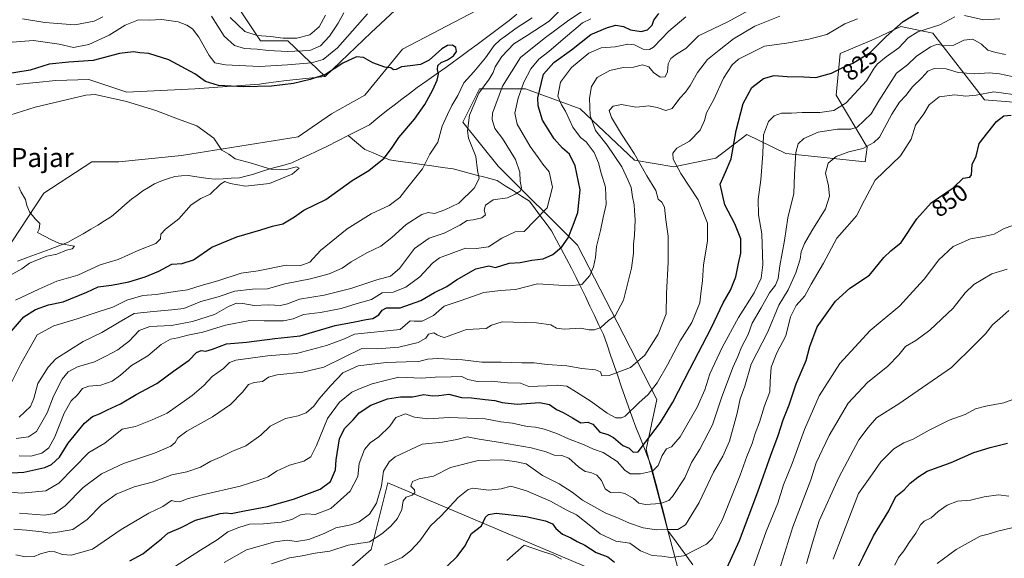
# Model space of a CAD drawing. Units: metres. Extents: x 648134 to 651591, y 4741592 to 4743980.
# Drawn here: x 648574 to 648988, y 4742420 to 4742647 of the extents above; entities that cross this region are included whole.
import ezdxf
from ezdxf.enums import TextEntityAlignment as Align

# ---------------------------------------------------------------- set-up
doc = ezdxf.new("R2010")
doc.units = ezdxf.units.M
doc.header["$MEASUREMENT"] = 0
for name, color, linetype, lineweight in [('Arbolado forestal CxS', 92, 'Continuous', 0), ('Corriente natural lineal', 142, 'Continuous', 13), ('Curva de nivel maestra', 36, 'Continuous', 30), ('Curva de nivel normal', 36, 'Continuous', 0), ('Matorral CxS', 135, 'Continuous', 0), ('Pastizal CxS', 92, 'Continuous', 0), ('Rótulo de curva de nivel directora', 19, 'Continuous', 0), ('Texto cartográfico', 19, 'Continuous', 0)]:
    doc.layers.add(name, color=color, linetype=linetype, lineweight=lineweight)
doc.styles.add('Arial', font='txt', dxfattribs={"height": 0.2})

msp = doc.modelspace()

# ---------------------------------------------------------------- linework, layer by layer
at = {"layer": 'Arbolado forestal CxS', "color": 92, "linetype": 'Continuous', "lineweight": 0}
for points in [[(648814.92, 4742693.02, 779.09), (648792.98, 4742703.55, 786.53), (648777.19, 4742691.26, 782.37), (648758.76, 4742686.88, 785.82), (648748.23, 4742677.22, 784.73), (648735.95, 4742654.4, 777.65), (648721.91, 4742641.23, 776.34), (648702.61, 4742622.8, 773.46)], [(648785.09, 4742660.54, 777.09), (648735.07, 4742634.21, 775.31), (648719.28, 4742614.9, 773.63), (648705.24, 4742607, 772.52), (648691.2, 4742597.34, 771.91), (648642.06, 4742589.44, 768.96), (648615.74, 4742586.81, 767.97), (648604.33, 4742586.81, 767.47), (648584.15, 4742573.64, 765.69), (648567.48, 4742548.19, 763.93), (648553.15, 4742542.66, 762.33), (648511.39, 4742536.48, 760.82), (648494.32, 4742533.49, 759.3), (648469.2, 4742511.32, 758.25), (648451.66, 4742519.22, 757.99), (648438.49, 4742518.34, 757.55), (648435.86, 4742508.69, 756.79), (648453.41, 4742473.57, 761.13), (648445.51, 4742440.22, 765.83), (648404.27, 4742441.1, 759.48), (648334.08, 4742401.6, 761.71), (648238.89, 4742367.95, 756.11), (648214.32, 4742360.31, 755.95), (648206.85, 4742354.4, 756.95)], [(648567.48, 4742548.19, 763.93), (648584.15, 4742573.64, 765.69), (648604.33, 4742586.81, 767.47), (648615.74, 4742586.81, 767.97), (648642.06, 4742589.44, 768.96), (648691.2, 4742597.34, 771.91), (648705.24, 4742607, 772.52), (648719.28, 4742614.9, 773.63), (648735.07, 4742634.21, 775.31), (648785.09, 4742660.54, 777.09)], [(648735.95, 4742654.4, 777.65), (648721.91, 4742641.23, 776.34), (648702.61, 4742622.8, 773.46), (648702.61, 4742622.8, 773.46), (648686.81, 4742637.72, 786.43), (648675.41, 4742637.72, 785.23), (648666.63, 4742650.89, 792.63)], [(648702.61, 4742622.8, 773.46), (648686.81, 4742637.72, 786.43), (648675.41, 4742637.72, 785.23), (648666.63, 4742650.89, 792.63)], [(649015.02, 4742610.08, 852.91), (648980.01, 4742612.97, 848.22), (648958.32, 4742640.99, 834.54), (648944.91, 4742643.81, 829.06), (648933.62, 4742638.43, 826.09), (648919.33, 4742632.45, 824.57), (648917.58, 4742614.89, 829.36), (648930.74, 4742592.95, 842.09), (648929.86, 4742586.81, 843.8), (648896.52, 4742590.32, 834.53), (648880.05, 4742598.27, 828.45), (648872.37, 4742592.48, 825.4), (648866.97, 4742588.4, 824.14), (648849.28, 4742584.76, 819.8), (648832.7, 4742587.5, 814.27), (648809.9, 4742609.13, 808.76), (648786.84, 4742617.53, 798.65), (648767.53, 4742617.53, 787.55), (648760.52, 4742603.48, 785.29), (648775.43, 4742585.05, 788.1), (648808.77, 4742551.69, 803.39), (648825.44, 4742519.22, 811.49), (648842.11, 4742486.74, 823.63), (648837.73, 4742465.67, 828.35), (648855.74, 4742397.85, 854.23), (648728.92, 4742451.63, 838.03), (648721.9, 4742423.54, 843.29), (648714.01, 4742416.52, 845.93)], [(648714.01, 4742416.52, 845.93), (648721.9, 4742423.54, 843.29), (648728.92, 4742451.63, 838.03), (648855.74, 4742397.85, 854.23), (648837.73, 4742465.67, 828.35), (648842.11, 4742486.74, 823.63), (648825.44, 4742519.22, 811.49), (648808.77, 4742551.69, 803.39), (648775.43, 4742585.05, 788.1), (648760.52, 4742603.48, 785.29), (648767.53, 4742617.53, 787.55), (648786.84, 4742617.53, 798.65), (648809.9, 4742609.13, 808.76), (648832.7, 4742587.5, 814.27), (648849.28, 4742584.76, 819.8), (648866.97, 4742588.4, 824.14), (648872.37, 4742592.48, 825.4), (648880.05, 4742598.27, 828.45), (648896.52, 4742590.32, 834.53), (648929.86, 4742586.81, 843.8), (648930.74, 4742592.95, 842.09), (648917.58, 4742614.89, 829.36), (648919.33, 4742632.45, 824.57), (648933.62, 4742638.43, 826.09), (648944.91, 4742643.81, 829.06), (648958.32, 4742640.99, 834.54), (648980.01, 4742612.97, 848.22), (649015.02, 4742610.08, 852.91)]]:
    msp.add_polyline3d(points, dxfattribs=at)
at = {"layer": 'Corriente natural lineal', "color": 142, "linetype": 'Continuous', "lineweight": 13}
for points in [[(648783.28, 4742648.96, 776.21), (648779.95, 4742646.4, 776.69), (648776.63, 4742643.85, 776.6), (648773.3, 4742641.3, 777.17), (648769.9, 4742638.78, 776.64), (648766.51, 4742636.27, 775.75), (648763.11, 4742633.75, 775.76), (648759.71, 4742631.23, 775.43), (648756.54, 4742628.91, 774.98), (648753.36, 4742626.58, 775.19), (648749.35, 4742623.76, 775.03), (648745.33, 4742620.95, 774.66), (648741.32, 4742618.13, 774.25), (648738.1, 4742615.66, 773.86), (648734.88, 4742613.2, 773.64), (648731.65, 4742610.73, 773.22), (648728.43, 4742608.26, 772.99), (648724.8, 4742605.33, 772.47), (648721.17, 4742602.39, 772.2), (648716.74, 4742600.15, 772.06), (648712.3, 4742597.91, 771.32)], [(648712.3, 4742597.91, 771.32), (648707.91, 4742595.69, 771.34), (648703.51, 4742593.47, 771.16), (648699.12, 4742591.25, 770.94), (648695.6, 4742589.63, 770.66), (648692.09, 4742588.01, 770.81), (648688.57, 4742586.39, 770.58), (648684.72, 4742585.32, 770.34), (648680.88, 4742584.25, 770.21), (648677.03, 4742583.18, 769.73), (648674.49, 4742582.34, 769.38), (648671.94, 4742581.49, 769.08), (648669.21, 4742580.79, 768.98), (648666.47, 4742580.08, 769.03), (648663.09, 4742579.89, 769.27), (648659.71, 4742579.7, 769.46), (648656.33, 4742579.51, 769.51), (648653.4, 4742579.83, 769.28), (648650.46, 4742580.15, 769.05), (648647.71, 4742580.64, 768.8), (648644.96, 4742581.12, 768.69), (648642.15, 4742580.91, 768.78), (648639.33, 4742580.7, 768.52), (648636.71, 4742579.79, 768.23), (648634.08, 4742578.88, 768.01), (648630.79, 4742577.5, 767.73), (648628.29, 4742576.02, 767.59), (648625.79, 4742574.54, 767.58), (648623.42, 4742572.82, 767.52), (648621.04, 4742571.1, 767.47), (648618.25, 4742568.67, 767.48), (648615.46, 4742566.23, 767.35), (648612.67, 4742563.8, 767.2), (648609.78, 4742562, 766.74), (648606.89, 4742560.2, 766.22), (648604, 4742558.4, 765.93), (648600.71, 4742556.55, 765.6), (648597.43, 4742554.71, 765.4), (648594.14, 4742552.86, 765.28), (648590.48, 4742551.43, 765.03), (648586.82, 4742549.99, 764.55), (648582.22, 4742548.31, 764.34), (648577.63, 4742546.62, 764.38), (648573.03, 4742544.94, 764.34)], [(648857.36, 4742417.07, 846.74), (648854.77, 4742420.61, 845.07), (648852.18, 4742424.16, 843.13), (648849.58, 4742427.7, 841.53), (648846.99, 4742431.24, 840.06), (648845.81, 4742435.78, 838.43), (648844.63, 4742440.32, 836.06), (648843.45, 4742444.87, 833.73), (648842.26, 4742449.41, 832.38), (648841.08, 4742453.95, 830.39), (648839.9, 4742458.49, 829.49), (648838.26, 4742462.63, 827.53), (648836.63, 4742466.77, 825.53), (648834.99, 4742470.92, 823.65), (648833.36, 4742475.06, 822.13), (648831.72, 4742479.2, 820.64), (648830.22, 4742483.56, 819.24), (648828.72, 4742487.92, 817.99), (648827.22, 4742492.28, 816.6), (648825.72, 4742496.64, 815.39), (648824.22, 4742501, 814.13), (648822.72, 4742505.36, 812.77), (648821.22, 4742509.72, 811.63), (648819.72, 4742514.08, 810.57), (648817.81, 4742518.08, 809.77), (648815.9, 4742522.07, 808.97), (648813.99, 4742526.07, 808.04), (648812.08, 4742530.07, 806.56), (648810.17, 4742534.06, 805.32), (648808.26, 4742538.06, 803.92), (648806.19, 4742541.98, 802.51), (648804.12, 4742545.91, 801.45), (648802.04, 4742549.83, 800.35), (648799.97, 4742553.76, 798.18), (648797.9, 4742557.68, 797.07), (648795.58, 4742560.81, 796), (648793.26, 4742563.95, 794.86), (648790.94, 4742567.08, 793.12), (648788.62, 4742570.21, 791.98), (648785.21, 4742572.39, 790.65), (648781.8, 4742574.57, 789.58), (648778.39, 4742576.75, 788.77), (648774.98, 4742578.93, 787.56), (648770.34, 4742580.16, 786.12), (648765.71, 4742581.39, 784.64), (648761.07, 4742582.61, 783.75), (648756.43, 4742583.84, 782.99), (648751.98, 4742584.48, 782.24), (648747.52, 4742585.11, 780.8), (648743.07, 4742585.75, 779.28), (648738.61, 4742586.39, 778.11), (648734.16, 4742587.02, 776.94), (648729.7, 4742587.66, 775.65), (648726.25, 4742589.11, 774.69), (648722.79, 4742590.57, 774.24), (648719.34, 4742592.02, 773.71), (648715.82, 4742594.96, 772.85), (648712.3, 4742597.91, 771.32)]]:
    msp.add_polyline3d(points, dxfattribs=at)
at = {"layer": 'Curva de nivel maestra', "color": 36, "linetype": 'Continuous', "lineweight": 30}
for points in [[(648620.39, 4742418.79, 825), (648625.82, 4742421.67, 825), (648629.44, 4742424.61, 825), (648633.64, 4742428.01, 825), (648636.3, 4742430.41, 825), (648641.95, 4742432.76, 825), (648648.08, 4742435.87, 825), (648653.23, 4742437.28, 825), (648658.34, 4742438.72, 825), (648660.88, 4742438.9, 825), (648663.04, 4742438.64, 825), (648668.65, 4742439.83, 825), (648678.32, 4742441.67, 825), (648689.19, 4742444.78, 825), (648700.41, 4742448.95, 825), (648704.8, 4742452.21, 825), (648706.93, 4742457.13, 825), (648707.24, 4742461.3, 825), (648708.61, 4742470.12, 825), (648710.69, 4742474.43, 825), (648714.33, 4742478.18, 825), (648716.94, 4742481.11, 825), (648721.84, 4742484.32, 825), (648728.8, 4742486.94, 825), (648734.35, 4742487.77, 825), (648739.36, 4742487.84, 825), (648744.13, 4742488.84, 825), (648747.7, 4742488.25, 825), (648750.39, 4742488.33, 825), (648754.64, 4742488.96, 825), (648759.9, 4742487.52, 825), (648764.19, 4742487.35, 825), (648769.9, 4742486.72, 825), (648774.03, 4742486.35, 825), (648777.02, 4742485.46, 825), (648783.34, 4742484.8, 825), (648792.76, 4742485.39, 825), (648796.93, 4742484.55, 825), (648799.91, 4742482.52, 825), (648802.73, 4742481.28, 825), (648806.71, 4742478.98, 825), (648810.18, 4742476.93, 825), (648813.09, 4742477.17, 825), (648815.2, 4742476.28, 825), (648818.19, 4742472.94, 825), (648821.54, 4742471.96, 825), (648823.96, 4742470.72, 825), (648827.9, 4742467.38, 825), (648830.51, 4742466.27, 825), (648832.18, 4742464.52, 825), (648834.3, 4742464.62, 825), (648837.35, 4742468.7, 825), (648843.71, 4742476.96, 825), (648848.94, 4742485.58, 825), (648856, 4742499.42, 825), (648865.08, 4742516.75, 825), (648870.13, 4742527.42, 825), (648873.13, 4742532.74, 825), (648875.4, 4742538.41, 825), (648876.52, 4742543.97, 825), (648877.55, 4742548.33, 825), (648877.51, 4742554.31, 825), (648874.95, 4742560.74, 825), (648870.73, 4742568.71, 825), (648868.82, 4742577.4, 825), (648871.08, 4742582.41, 825), (648873.46, 4742588.07, 825), (648875.61, 4742600.07, 825), (648878.44, 4742611.43, 825), (648882.15, 4742618.07, 825), (648886.99, 4742621.9, 825), (648891.53, 4742623.12, 825), (648897.08, 4742622.81, 825), (648904, 4742622.64, 825), (648909.07, 4742622.4, 825), (648915.66, 4742624.14, 825), (648920.23, 4742626.42, 825), (648924.6, 4742628.37, 825), (648931.9, 4742632.83, 825), (648938.63, 4742639.58, 825), (648945.84, 4742645.94, 825), (648952.27, 4742649.86, 825)], [(648570.66, 4742455.77, 800), (648575.74, 4742456.05, 800), (648584.55, 4742458.01, 800), (648587.47, 4742459.38, 800), (648590.82, 4742462.46, 800), (648594.49, 4742468.34, 800), (648601.36, 4742476.76, 800), (648604.66, 4742479.53, 800), (648607.64, 4742480.62, 800), (648610.96, 4742482.42, 800), (648616.44, 4742484.82, 800), (648623.07, 4742488.82, 800), (648631.72, 4742493.5, 800), (648638.72, 4742498.65, 800), (648645.38, 4742503.32, 800), (648648.38, 4742506.46, 800), (648650.38, 4742507.29, 800), (648652.38, 4742507.1, 800), (648655.13, 4742507.84, 800), (648661.03, 4742510.21, 800), (648669.46, 4742510.88, 800), (648681.36, 4742512.42, 800), (648692.04, 4742513.5, 800), (648706.8, 4742517.84, 800), (648715.04, 4742519.46, 800), (648719.85, 4742520.35, 800), (648722.58, 4742520.78, 800), (648725.2, 4742522.43, 800), (648726.58, 4742524.3, 800), (648728.37, 4742525.27, 800), (648730.42, 4742525.38, 800), (648734.15, 4742525.29, 800), (648742.8, 4742528.34, 800), (648748.62, 4742531.75, 800), (648753.74, 4742534.25, 800), (648757.86, 4742537.06, 800), (648766, 4742541.69, 800), (648771.52, 4742542.96, 800), (648774.29, 4742542.34, 800), (648780.03, 4742544.12, 800), (648784.59, 4742544.44, 800), (648789.62, 4742545.46, 800), (648794.26, 4742545.95, 800), (648798.36, 4742547.84, 800), (648802.12, 4742551.05, 800), (648804.83, 4742554.85, 800), (648806.91, 4742560.08, 800), (648808.92, 4742565.47, 800), (648809.92, 4742574.99, 800), (648807.82, 4742585.13, 800), (648805.38, 4742590.07, 800), (648802.42, 4742592.6, 800), (648798.92, 4742596.47, 800), (648794, 4742604.39, 800), (648792.2, 4742610.45, 800), (648792.09, 4742613.75, 800), (648794.45, 4742623.67, 800), (648798.82, 4742628.7, 800), (648806.3, 4742633.96, 800), (648814.35, 4742640.44, 800), (648821.41, 4742643.35, 800), (648824.94, 4742644.43, 800), (648828.08, 4742643.86, 800), (648831.02, 4742642.44, 800), (648835.63, 4742641.67, 800), (648838.17, 4742642.35, 800), (648840.14, 4742644.34, 800), (648840.86, 4742646.47, 800), (648843.05, 4742649.29, 800)], [(648570.47, 4742515.41, 775), (648575.75, 4742521.46, 775), (648580.69, 4742524.67, 775), (648586.15, 4742526.54, 775), (648592.34, 4742527.85, 775), (648602.23, 4742531.86, 775), (648607.1, 4742534.22, 775), (648612.71, 4742534.85, 775), (648620, 4742536.27, 775), (648626.83, 4742538.38, 775), (648632.51, 4742540.81, 775), (648638.06, 4742543.64, 775), (648642.41, 4742543.92, 775), (648647.15, 4742545.54, 775), (648654.9, 4742550.89, 775), (648665.42, 4742555.2, 775), (648675.5, 4742558.17, 775), (648680.45, 4742559.77, 775), (648684.71, 4742560.66, 775), (648689.69, 4742563.59, 775), (648693.62, 4742566.51, 775), (648702.81, 4742570.89, 775), (648713.9, 4742578.95, 775), (648720.9, 4742583.16, 775), (648727.41, 4742588.4, 775), (648730.5, 4742592.41, 775), (648733.62, 4742596.99, 775), (648740.2, 4742604.83, 775), (648744.51, 4742610.89, 775), (648747.86, 4742617.15, 775), (648749.68, 4742621.15, 775), (648750.24, 4742623.71, 775), (648749.88, 4742625.75, 775), (648749.94, 4742627.4, 775), (648751.41, 4742628.64, 775), (648754.01, 4742629.82, 775), (648756.56, 4742631.45, 775), (648757.84, 4742633.34, 775), (648757.56, 4742634.94, 775), (648756.19, 4742635.95, 775), (648754.1, 4742635.86, 775), (648751.63, 4742634.4, 775), (648746.3, 4742629.63, 775), (648742.7, 4742627.86, 775), (648738.41, 4742627.27, 775), (648734.69, 4742626.86, 775), (648732.53, 4742625.67, 775), (648731.35, 4742625.58, 775), (648730.18, 4742626.36, 775), (648727.63, 4742626.7, 775), (648722.68, 4742628.49, 775), (648718.7, 4742630.7, 775), (648715.7, 4742631.05, 775), (648710.04, 4742628.4, 775), (648702.7, 4742623.54, 775), (648696.24, 4742621.54, 775), (648689.22, 4742619.8, 775), (648680.04, 4742618.7, 775), (648668.41, 4742618.38, 775), (648657.7, 4742618.93, 775), (648652.25, 4742620.66, 775), (648647.79, 4742623.81, 775), (648636.83, 4742629.84, 775), (648628.4, 4742632.41, 775), (648624.59, 4742632.74, 775), (648621.89, 4742633.12, 775), (648616, 4742632.48, 775), (648605, 4742629.43, 775), (648594.76, 4742628.75, 775), (648586.4, 4742627.88, 775), (648578.4, 4742625.38, 775), (648567.23, 4742623.65, 775)], [(648870.11, 4742412.26, 850), (648876.89, 4742427.31, 850), (648884.74, 4742447.82, 850), (648890.11, 4742463.2, 850), (648893.19, 4742471.47, 850), (648895.33, 4742478.18, 850), (648897.8, 4742484.5, 850), (648900.85, 4742493.37, 850), (648905.04, 4742503.18, 850), (648906.52, 4742509.09, 850), (648909.64, 4742517.3, 850), (648917.33, 4742528.08, 850), (648923.33, 4742533.54, 850), (648931.66, 4742539.09, 850), (648937.66, 4742546.52, 850), (648940.66, 4742549.38, 850), (648945, 4742552.81, 850), (648951.66, 4742562.8, 850), (648957.69, 4742569.6, 850), (648966.92, 4742575.88, 850), (648971.11, 4742579.88, 850), (648973.95, 4742580.3, 850), (648974.57, 4742581.34, 850), (648974.84, 4742585.72, 850), (648976.61, 4742589.2, 850), (648977.78, 4742594.6, 850), (648985.09, 4742603.73, 850), (648988.21, 4742606.12, 850), (648991.34, 4742606.41, 850)], [(648924.65, 4742411.77, 875), (648929.06, 4742420.47, 875), (648933.39, 4742429.32, 875), (648939.75, 4742439.86, 875), (648942.77, 4742445.86, 875), (648946.24, 4742448.6, 875), (648948.73, 4742451.4, 875), (648952, 4742453.96, 875), (648956, 4742456.47, 875), (648965.99, 4742460.21, 875), (648975.61, 4742464.44, 875), (648982.48, 4742466.5, 875), (648989.69, 4742468.3, 875)], [(648753.89, 4742416.49, 850), (648758.13, 4742420.63, 850), (648761.32, 4742424.92, 850), (648764.17, 4742430.29, 850), (648768.36, 4742433.52, 850), (648770.11, 4742437.08, 850), (648771.28, 4742438.24, 850), (648774.51, 4742438.77, 850), (648787.03, 4742437.41, 850), (648795.37, 4742435.66, 850), (648798.24, 4742434.32, 850), (648799.72, 4742432.33, 850), (648802.52, 4742429.98, 850), (648806.02, 4742428.42, 850), (648808.57, 4742426.88, 850), (648811.91, 4742425.28, 850), (648816.57, 4742422.32, 850), (648821.59, 4742420.48, 850), (648824.32, 4742418.14, 850)]]:
    msp.add_polyline3d(points, dxfattribs=at)
at = {"layer": 'Curva de nivel normal', "color": 36, "linetype": 'Continuous', "lineweight": 0}
for points in [[(648573.98, 4742438.86, 810), (648584.4, 4742438.03, 810), (648588.72, 4742438.64, 810), (648593.15, 4742441.89, 810), (648600.77, 4742449.66, 810), (648608.48, 4742455.39, 810), (648617.72, 4742459.69, 810), (648630.72, 4742464.12, 810), (648637.58, 4742467.1, 810), (648639.46, 4742468.63, 810), (648640.57, 4742470.56, 810), (648644.38, 4742473.37, 810), (648655.12, 4742479.41, 810), (648662.68, 4742484.64, 810), (648667.79, 4742489.82, 810), (648670.38, 4742492.99, 810), (648672.71, 4742493.87, 810), (648676.14, 4742494.26, 810), (648678.74, 4742496.06, 810), (648682.44, 4742497.05, 810), (648693.15, 4742498.28, 810), (648702.01, 4742500.3, 810), (648710.64, 4742504.47, 810), (648718, 4742508.25, 810), (648724.4, 4742508.04, 810), (648733.58, 4742508.7, 810), (648741.74, 4742510.74, 810), (648744.98, 4742512.5, 810), (648746.06, 4742514.19, 810), (648748.35, 4742514.85, 810), (648749.71, 4742513.88, 810), (648751.23, 4742513.28, 810), (648752.86, 4742512.79, 810), (648762.02, 4742516.16, 810), (648770.36, 4742516.55, 810), (648772.56, 4742518.08, 810), (648777.06, 4742519.46, 810), (648791.5, 4742519.06, 810), (648797.62, 4742518.21, 810), (648799.99, 4742516.7, 810), (648803.18, 4742516.33, 810), (648810, 4742516.74, 810), (648813.68, 4742516.08, 810), (648815.89, 4742515.99, 810), (648818.55, 4742517.1, 810), (648821.84, 4742519.91, 810), (648824.59, 4742521.95, 810), (648828.09, 4742528.55, 810), (648831.47, 4742542.08, 810), (648832.36, 4742548.41, 810), (648832.29, 4742552.16, 810), (648832.79, 4742555.89, 810), (648833.04, 4742562.4, 810), (648832.75, 4742566.22, 810), (648832.68, 4742568.64, 810), (648831.91, 4742572, 810), (648831.36, 4742575.98, 810), (648830.07, 4742578.98, 810), (648827.38, 4742584.73, 810), (648821.2, 4742593.81, 810), (648816.34, 4742600.05, 810), (648814.15, 4742606.3, 810), (648813.87, 4742613.68, 810), (648814.71, 4742618.55, 810), (648817.05, 4742622.39, 810), (648822.35, 4742625.33, 810), (648828.02, 4742626.53, 810), (648832.35, 4742626.64, 810), (648836.12, 4742627.65, 810), (648838.8, 4742626.8, 810), (648840.78, 4742624.5, 810), (648843.62, 4742622.43, 810), (648845.67, 4742622.65, 810), (648846.71, 4742624.73, 810), (648846.97, 4742628.07, 810), (648848.09, 4742630.37, 810), (648850.48, 4742632.15, 810), (648854.31, 4742634.58, 810), (648859.67, 4742639.92, 810), (648872.01, 4742645.78, 810), (648889.67, 4742655.56, 810)], [(648572.55, 4742470.33, 790), (648577.7, 4742470.95, 790), (648581.07, 4742473.25, 790), (648585.62, 4742481.02, 790), (648588.28, 4742488.15, 790), (648591.91, 4742495.23, 790), (648594.41, 4742498.4, 790), (648598.28, 4742500.42, 790), (648605.54, 4742502.56, 790), (648610.56, 4742505.13, 790), (648615.39, 4742507.68, 790), (648620.24, 4742511.43, 790), (648624.31, 4742515.79, 790), (648628.83, 4742517.4, 790), (648637.91, 4742517.9, 790), (648646.78, 4742519.54, 790), (648655.97, 4742522.54, 790), (648661.95, 4742525.83, 790), (648665.25, 4742527.26, 790), (648667.91, 4742527.18, 790), (648672.64, 4742526.24, 790), (648678.73, 4742526.59, 790), (648683.8, 4742526.27, 790), (648686.71, 4742526.98, 790), (648691.71, 4742529.03, 790), (648702.17, 4742530.61, 790), (648713.44, 4742533.46, 790), (648724.36, 4742537.08, 790), (648730.06, 4742538.69, 790), (648733.93, 4742541.95, 790), (648740.18, 4742550.28, 790), (648746.36, 4742554.64, 790), (648752.65, 4742556.74, 790), (648759.19, 4742560.07, 790), (648762.32, 4742562.13, 790), (648764.82, 4742562.44, 790), (648768.54, 4742563.21, 790), (648770.04, 4742564.53, 790), (648769.44, 4742566.41, 790), (648770, 4742568.54, 790), (648773.24, 4742570.74, 790), (648779.36, 4742571.67, 790), (648782.48, 4742573.18, 790), (648784.68, 4742574.4, 790), (648785.19, 4742575.79, 790), (648784.68, 4742578.69, 790), (648784.44, 4742582.44, 790), (648782.68, 4742587.73, 790), (648777.21, 4742596.65, 790), (648774.03, 4742600.84, 790), (648772.84, 4742604.6, 790), (648772.95, 4742607.34, 790), (648777.28, 4742618.68, 790), (648784.78, 4742630.82, 790), (648794.69, 4742638.72, 790), (648805.1, 4742646.5, 790), (648811.29, 4742650.55, 790)], [(648573.85, 4742479.25, 785), (648578.5, 4742483.75, 785), (648580, 4742487.09, 785), (648581.61, 4742493.45, 785), (648586.01, 4742500.35, 785), (648589.28, 4742503.8, 785), (648600.7, 4742511.1, 785), (648608.63, 4742514.86, 785), (648615.93, 4742519.32, 785), (648622.22, 4742522.93, 785), (648630.34, 4742523.71, 785), (648638.03, 4742524.54, 785), (648643.11, 4742525.07, 785), (648650.2, 4742527.94, 785), (648657.56, 4742529.99, 785), (648664.6, 4742532.32, 785), (648672.05, 4742533.19, 785), (648678.38, 4742533.34, 785), (648685.54, 4742535.36, 785), (648696.37, 4742537.46, 785), (648704.2, 4742539.66, 785), (648709.75, 4742542.03, 785), (648713.56, 4742544.74, 785), (648720.08, 4742548.46, 785), (648726.04, 4742551.28, 785), (648730.7, 4742554.89, 785), (648736.7, 4742560.41, 785), (648743.28, 4742564.63, 785), (648745.99, 4742565.53, 785), (648748.64, 4742565.11, 785), (648752.9, 4742566.61, 785), (648758.82, 4742569.47, 785), (648765.32, 4742575.74, 785), (648767.44, 4742579.84, 785), (648766.7, 4742583.1, 785), (648765.98, 4742589.08, 785), (648762.95, 4742596.82, 785), (648762.53, 4742599.86, 785), (648763.26, 4742606.4, 785), (648767.19, 4742615.72, 785), (648771.6, 4742621.67, 785), (648773.34, 4742624.38, 785), (648774.14, 4742626.79, 785), (648776.92, 4742631.12, 785), (648782.03, 4742636.55, 785), (648787.64, 4742640.07, 785), (648796.8, 4742646.11, 785), (648802.24, 4742651.41, 785)], [(648720.37, 4742649.09, 780), (648707.81, 4742634.87, 780), (648701.78, 4742629.97, 780), (648696.78, 4742628.5, 780), (648686.68, 4742627.69, 780), (648674.96, 4742626.92, 780), (648660.64, 4742627.71, 780), (648656.14, 4742628.58, 780), (648653.73, 4742631.56, 780), (648649.35, 4742639.3, 780), (648646.77, 4742642.79, 780), (648644.36, 4742644.42, 780), (648640.75, 4742645.77, 780), (648633.78, 4742646.74, 780), (648628.52, 4742646.5, 780), (648624.06, 4742646.64, 780), (648618.39, 4742644.38, 780), (648611.72, 4742640.12, 780), (648603.06, 4742636.28, 780), (648596.73, 4742634.97, 780), (648590.69, 4742636.38, 780), (648579.84, 4742637.95, 780), (648559.85, 4742636.36, 780)], [(648567.33, 4742447.95, 805), (648574.74, 4742447.3, 805), (648584.98, 4742448.27, 805), (648590.5, 4742451.48, 805), (648603.06, 4742464.41, 805), (648609.84, 4742468.3, 805), (648617.17, 4742474.14, 805), (648622.72, 4742475.32, 805), (648629.72, 4742478.18, 805), (648636.06, 4742480.93, 805), (648646.57, 4742488.39, 805), (648651.5, 4742492.63, 805), (648655.07, 4742496.35, 805), (648659.76, 4742499.82, 805), (648662.38, 4742502.25, 805), (648665.05, 4742503.31, 805), (648678.36, 4742505.14, 805), (648690.54, 4742506.12, 805), (648703.2, 4742509.39, 805), (648710.7, 4742512.32, 805), (648714.87, 4742514.17, 805), (648734.18, 4742516.23, 805), (648738.31, 4742519.8, 805), (648740.01, 4742519.73, 805), (648743.44, 4742519.69, 805), (648748.16, 4742522.03, 805), (648752.69, 4742525.95, 805), (648759.37, 4742528.31, 805), (648769.39, 4742531.71, 805), (648776.37, 4742532.62, 805), (648782.69, 4742532.99, 805), (648791.96, 4742535.47, 805), (648805.44, 4742534.52, 805), (648810.62, 4742535.1, 805), (648813.9, 4742538.94, 805), (648815.56, 4742542.56, 805), (648816.29, 4742546.49, 805), (648816.71, 4742551.1, 805), (648818.48, 4742557.9, 805), (648819.55, 4742563.39, 805), (648820.86, 4742568.9, 805), (648820.63, 4742576.08, 805), (648818.71, 4742582.07, 805), (648817.65, 4742586.4, 805), (648815.75, 4742590.68, 805), (648812.45, 4742595.2, 805), (648810, 4742597.05, 805), (648806.75, 4742601.47, 805), (648803.71, 4742608.13, 805), (648802.01, 4742610.85, 805), (648800.55, 4742614.53, 805), (648801.56, 4742620.35, 805), (648806.31, 4742626.58, 805), (648813.57, 4742632.59, 805), (648818.76, 4742634.86, 805), (648824.7, 4742635.22, 805), (648829.96, 4742636.34, 805), (648832.76, 4742636.07, 805), (648836.36, 4742634.3, 805), (648839.15, 4742634.14, 805), (648840.81, 4742635.07, 805), (648847.2, 4742641.88, 805), (648854.36, 4742647.83, 805)], [(648570.06, 4742492.81, 780), (648574.43, 4742501.68, 780), (648578.34, 4742508.4, 780), (648581.37, 4742513.92, 780), (648588.33, 4742517.68, 780), (648598.25, 4742520.62, 780), (648607.48, 4742523.72, 780), (648613.21, 4742525.54, 780), (648619.1, 4742528.54, 780), (648625.82, 4742530.52, 780), (648631.52, 4742530.98, 780), (648639.42, 4742532.2, 780), (648644.71, 4742532.92, 780), (648650.38, 4742534.77, 780), (648657.43, 4742536.65, 780), (648667.25, 4742539.85, 780), (648674.38, 4742540.94, 780), (648686.19, 4742543.24, 780), (648692.33, 4742543.18, 780), (648696.12, 4742544.49, 780), (648700.68, 4742549.5, 780), (648711.78, 4742558.58, 780), (648721.98, 4742564.87, 780), (648729.49, 4742568.44, 780), (648733.98, 4742571.72, 780), (648737.41, 4742576.21, 780), (648743.48, 4742583.88, 780), (648746.62, 4742590.07, 780), (648749.99, 4742595.07, 780), (648751.89, 4742601.81, 780), (648754.12, 4742606.72, 780), (648755.96, 4742610.48, 780), (648758.48, 4742614.73, 780), (648761, 4742620.07, 780), (648765.15, 4742624.78, 780), (648770.07, 4742630.6, 780), (648773.77, 4742635.78, 780), (648776.17, 4742638.24, 780), (648778.66, 4742639.89, 780), (648783.03, 4742643.14, 780), (648789.69, 4742647.41, 780)], [(648571.58, 4742432.06, 815), (648576.94, 4742431.72, 815), (648583.4, 4742430.94, 815), (648586.73, 4742430.37, 815), (648590.72, 4742430.95, 815), (648596.39, 4742432.01, 815), (648602.39, 4742436.19, 815), (648608.39, 4742442.29, 815), (648614.67, 4742446.81, 815), (648622.19, 4742449.86, 815), (648630.34, 4742452.06, 815), (648638.06, 4742454.98, 815), (648644.38, 4742456.23, 815), (648650.05, 4742458.21, 815), (648654.45, 4742460.72, 815), (648658.76, 4742462.61, 815), (648663.25, 4742464.81, 815), (648669.15, 4742467.12, 815), (648675.46, 4742471.62, 815), (648679.38, 4742475.47, 815), (648685.93, 4742478.65, 815), (648691.26, 4742479.82, 815), (648694.59, 4742481.15, 815), (648697.85, 4742483.9, 815), (648700.06, 4742487.03, 815), (648704.82, 4742492.42, 815), (648709.98, 4742497.92, 815), (648716.46, 4742500.87, 815), (648728.2, 4742502.25, 815), (648736.64, 4742502.53, 815), (648742.02, 4742502.74, 815), (648745.64, 4742503.69, 815), (648749.89, 4742503.95, 815), (648760.37, 4742503.38, 815), (648768.54, 4742502.43, 815), (648776.69, 4742502.36, 815), (648785.36, 4742502.15, 815), (648790.49, 4742502.21, 815), (648795.97, 4742501.38, 815), (648804.22, 4742500.83, 815), (648810.59, 4742499.83, 815), (648816.3, 4742499.24, 815), (648818.41, 4742498.42, 815), (648818.98, 4742496.72, 815), (648822.08, 4742496.75, 815), (648831.1, 4742500.24, 815), (648837.14, 4742505.39, 815), (648842.7, 4742514.19, 815), (648846.13, 4742522.74, 815), (648846.23, 4742531.29, 815), (648846.96, 4742544.53, 815), (648847, 4742555.55, 815), (648846, 4742562.41, 815), (648845.38, 4742567.67, 815), (648844.24, 4742569.79, 815), (648842.78, 4742571.1, 815), (648841.69, 4742574.75, 815), (648837.9, 4742580.96, 815), (648832.68, 4742590.27, 815), (648827.28, 4742598.5, 815), (648823.05, 4742605.53, 815), (648822.17, 4742608.43, 815), (648823.78, 4742610.24, 815), (648827.23, 4742610.92, 815), (648833.35, 4742609.84, 815), (648836.36, 4742610.17, 815), (648838.72, 4742610.34, 815), (648842.36, 4742609.71, 815), (648846.02, 4742608.46, 815), (648848.64, 4742609.29, 815), (648851.86, 4742613.67, 815), (648854.24, 4742616.2, 815), (648856.23, 4742619.02, 815), (648859.3, 4742624.4, 815), (648863.44, 4742629.91, 815), (648868.39, 4742633.78, 815), (648874.45, 4742638.57, 815), (648883.43, 4742643.97, 815), (648893.89, 4742648.14, 815)], [(648572.4, 4742421.28, 820), (648576.4, 4742420.48, 820), (648580.07, 4742420.54, 820), (648582.81, 4742421.66, 820), (648586.36, 4742422.69, 820), (648588.8, 4742422.6, 820), (648592.06, 4742421.36, 820), (648595.69, 4742421.16, 820), (648604.63, 4742423.71, 820), (648616.79, 4742431.98, 820), (648628.42, 4742438.86, 820), (648634.3, 4742441.57, 820), (648637.92, 4742444.19, 820), (648639.62, 4742443.78, 820), (648641.39, 4742443.53, 820), (648644.44, 4742444.87, 820), (648650.92, 4742446.61, 820), (648666.78, 4742450.22, 820), (648675.5, 4742453.04, 820), (648678.59, 4742454.17, 820), (648682.04, 4742456.47, 820), (648687.53, 4742459.08, 820), (648693.58, 4742460.75, 820), (648696.59, 4742462.6, 820), (648698.96, 4742467.28, 820), (648703.5, 4742478.76, 820), (648708.57, 4742485.61, 820), (648713.78, 4742489.86, 820), (648717.36, 4742491.33, 820), (648722.39, 4742493.34, 820), (648727.78, 4742494.68, 820), (648733.64, 4742496.09, 820), (648743, 4742495.69, 820), (648748.88, 4742496.04, 820), (648755.66, 4742496.23, 820), (648760.03, 4742496.36, 820), (648762.69, 4742495.15, 820), (648766.69, 4742494.31, 820), (648772.48, 4742494.47, 820), (648779.3, 4742493.79, 820), (648784.77, 4742493.65, 820), (648788.36, 4742492.23, 820), (648795.81, 4742492.4, 820), (648800.29, 4742492.68, 820), (648804.26, 4742492.26, 820), (648808.32, 4742489.77, 820), (648814.54, 4742485.9, 820), (648821.21, 4742480.94, 820), (648824.93, 4742478.98, 820), (648827.33, 4742478.92, 820), (648828.89, 4742479.75, 820), (648834.56, 4742485.36, 820), (648838.48, 4742488.76, 820), (648842.35, 4742493.78, 820), (648846.63, 4742501.25, 820), (648851.92, 4742511.42, 820), (648856.88, 4742519.09, 820), (648860.29, 4742527.42, 820), (648860.89, 4742532.41, 820), (648861.38, 4742536.74, 820), (648861.77, 4742543.41, 820), (648863.53, 4742553.38, 820), (648863.54, 4742560.98, 820), (648859.58, 4742570.85, 820), (648852.3, 4742581.95, 820), (648849.08, 4742587.87, 820), (648848.89, 4742590.4, 820), (648850.57, 4742592.52, 820), (648855.95, 4742595.55, 820), (648860.35, 4742600.19, 820), (648862.27, 4742604.16, 820), (648863.02, 4742607.43, 820), (648866.17, 4742613.04, 820), (648870.26, 4742622.04, 820), (648873.89, 4742627.63, 820), (648876.53, 4742630.1, 820), (648887.48, 4742635.51, 820), (648896.74, 4742636.81, 820), (648906.13, 4742638.52, 820), (648913.74, 4742640.47, 820), (648921.22, 4742644.94, 820), (648926.57, 4742647, 820)], [(648573.8, 4742463.02, 795), (648578.64, 4742462.82, 795), (648583.36, 4742464.04, 795), (648586.3, 4742466.4, 795), (648588.84, 4742471.01, 795), (648592.72, 4742480.9, 795), (648595.73, 4742486.09, 795), (648598.34, 4742488.63, 795), (648600.4, 4742491.27, 795), (648603.06, 4742492.31, 795), (648608.18, 4742492.78, 795), (648612.88, 4742494.46, 795), (648616.51, 4742497, 795), (648621.06, 4742500.96, 795), (648627.97, 4742505.13, 795), (648633.6, 4742509.82, 795), (648637.52, 4742512.09, 795), (648640.62, 4742512.7, 795), (648644.72, 4742513.81, 795), (648651.03, 4742515.1, 795), (648660.65, 4742518.07, 795), (648670.9, 4742520.02, 795), (648676.87, 4742519.82, 795), (648685, 4742519.87, 795), (648689.11, 4742520.71, 795), (648693.53, 4742522.5, 795), (648700.67, 4742523.4, 795), (648709.38, 4742524.97, 795), (648716.04, 4742527.14, 795), (648722.04, 4742528.81, 795), (648726.51, 4742531.65, 795), (648731.26, 4742531.88, 795), (648736.51, 4742533.98, 795), (648742.37, 4742538.42, 795), (648747.7, 4742544.09, 795), (648750.69, 4742546.36, 795), (648761.64, 4742550.42, 795), (648766.32, 4742550.32, 795), (648771.39, 4742551.03, 795), (648776.96, 4742554.7, 795), (648782.49, 4742557.37, 795), (648786.36, 4742557.47, 795), (648790.81, 4742562.08, 795), (648796.04, 4742567.49, 795), (648798.22, 4742576.2, 795), (648796.88, 4742582.59, 795), (648794.18, 4742585.89, 795), (648792.26, 4742588.64, 795), (648788.89, 4742593.3, 795), (648783.38, 4742602.62, 795), (648782.35, 4742607.3, 795), (648783.86, 4742613.67, 795), (648786.18, 4742620.3, 795), (648789.15, 4742626.04, 795), (648792.49, 4742630.05, 795), (648796.69, 4742633.26, 795), (648802.68, 4742638.5, 795), (648810.93, 4742645.31, 795), (648814.36, 4742647.06, 795)], [(648609.06, 4742647.93, 785), (648605.39, 4742646.03, 785), (648597.24, 4742644.58, 785), (648584.6, 4742645.51, 785), (648575.2, 4742647.11, 785)], [(648635.72, 4742413.94, 830), (648650.18, 4742423.3, 830), (648657.09, 4742427.58, 830), (648661.59, 4742431, 830), (648666.23, 4742432.72, 830), (648670.67, 4742434.15, 830), (648676.63, 4742434.36, 830), (648684.04, 4742434.98, 830), (648688.5, 4742436.12, 830), (648692.19, 4742438.14, 830), (648694.84, 4742438.56, 830), (648698.36, 4742438.28, 830), (648704.94, 4742440.83, 830), (648713.13, 4742448.1, 830), (648716.4, 4742454.3, 830), (648716.95, 4742459.76, 830), (648719.13, 4742465.6, 830), (648721.5, 4742468.43, 830), (648725.12, 4742470.97, 830), (648729.77, 4742475.42, 830), (648732.35, 4742479.06, 830), (648736.37, 4742480.7, 830), (648740.22, 4742479.27, 830), (648745.86, 4742478.58, 830), (648754.72, 4742479.12, 830), (648769.88, 4742478.53, 830), (648776.52, 4742477.28, 830), (648781.49, 4742476.74, 830), (648787.6, 4742475.33, 830), (648791.16, 4742474.98, 830), (648794.8, 4742474.21, 830), (648800.02, 4742472.42, 830), (648805.02, 4742470.08, 830), (648811.54, 4742467.59, 830), (648815.57, 4742465.82, 830), (648819.65, 4742464.42, 830), (648825.54, 4742460.63, 830), (648828.66, 4742456.92, 830), (648830.9, 4742455.43, 830), (648835.34, 4742455.44, 830), (648840.34, 4742456.56, 830), (648842.69, 4742458.95, 830), (648844.38, 4742463.18, 830), (648846.24, 4742465.94, 830), (648848.38, 4742466.7, 830), (648851.94, 4742470.91, 830), (648859.12, 4742483.44, 830), (648862.41, 4742490.76, 830), (648864.5, 4742497.46, 830), (648869.7, 4742508.61, 830), (648876.5, 4742521.18, 830), (648883.18, 4742531.6, 830), (648886.1, 4742537.83, 830), (648886.76, 4742543.43, 830), (648886.37, 4742556.5, 830), (648884.94, 4742564.44, 830), (648884.81, 4742570.88, 830), (648885.99, 4742579.21, 830), (648886.74, 4742590.15, 830), (648887.07, 4742598.17, 830), (648889.23, 4742603.73, 830), (648891.49, 4742606.24, 830), (648894.63, 4742607.24, 830), (648898.85, 4742607.33, 830), (648903.29, 4742607.66, 830), (648910.76, 4742607.62, 830), (648916.65, 4742608.46, 830), (648921.78, 4742611.67, 830), (648930.46, 4742620.97, 830), (648933.37, 4742625.91, 830), (648934.84, 4742627.91, 830), (648938.66, 4742631.08, 830), (648944, 4742634.78, 830), (648948, 4742639.09, 830), (648952, 4742641.51, 830), (648961.32, 4742644.57, 830), (648967.65, 4742647.89, 830)], [(648710.39, 4742649.59, 785), (648708.04, 4742645.22, 785), (648704.37, 4742639.81, 785), (648700.56, 4742635.68, 785), (648696.12, 4742633.74, 785), (648686.77, 4742633.26, 785), (648678.55, 4742633.7, 785), (648673.91, 4742634.33, 785), (648668.65, 4742634.54, 785), (648664.36, 4742635.75, 785), (648660.01, 4742639.69, 785), (648654.7, 4742648.19, 785)], [(648702.75, 4742648.61, 790), (648700.04, 4742643.69, 790), (648696.08, 4742640.3, 790), (648690.6, 4742638.87, 790), (648684.84, 4742638.85, 790), (648679.55, 4742639.56, 790), (648673.96, 4742639.97, 790), (648668.75, 4742641.76, 790), (648662.55, 4742647.56, 790)], [(648971.65, 4742648.4, 830), (648979.7, 4742646.63, 830), (648986.49, 4742647.02, 830)], [(648660.06, 4742418, 835), (648669.54, 4742423.37, 835), (648681.35, 4742426.78, 835), (648686.54, 4742427.42, 835), (648690.52, 4742426.88, 835), (648695.7, 4742427.71, 835), (648702.14, 4742430.32, 835), (648707.11, 4742432.67, 835), (648713.37, 4742433.87, 835), (648716.94, 4742435.22, 835), (648721.27, 4742438.45, 835), (648724.2, 4742443.03, 835), (648726.23, 4742450.29, 835), (648727.15, 4742456.57, 835), (648729.54, 4742460.51, 835), (648731.98, 4742462.55, 835), (648743.35, 4742467.82, 835), (648752.03, 4742468.76, 835), (648758.03, 4742469.8, 835), (648762.36, 4742470.92, 835), (648767.45, 4742469.95, 835), (648776.36, 4742468.59, 835), (648789.32, 4742466.39, 835), (648795.59, 4742464.66, 835), (648799.02, 4742463.24, 835), (648802.15, 4742463.13, 835), (648805.1, 4742461.99, 835), (648809.2, 4742458.28, 835), (648812.06, 4742456.42, 835), (648814.41, 4742455.92, 835), (648816.86, 4742454.88, 835), (648818.87, 4742452.62, 835), (648820.44, 4742449.01, 835), (648822.68, 4742447.58, 835), (648826.02, 4742447.74, 835), (648828.76, 4742447.09, 835), (648832.38, 4742444.96, 835), (648834.63, 4742443.04, 835), (648837.38, 4742442.46, 835), (648843.77, 4742442.85, 835), (648847.16, 4742444.23, 835), (648848.76, 4742445.79, 835), (648853.92, 4742453.76, 835), (648856.71, 4742460.1, 835), (648860.24, 4742465.76, 835), (648865.63, 4742476.07, 835), (648869.38, 4742487.42, 835), (648874.09, 4742500.12, 835), (648876.26, 4742504.88, 835), (648877.82, 4742508.78, 835), (648880.58, 4742514.09, 835), (648882.31, 4742518.88, 835), (648886.12, 4742525.25, 835), (648889.63, 4742531.63, 835), (648892.07, 4742534.93, 835), (648893.17, 4742537.66, 835), (648893.89, 4742542.96, 835), (648895.9, 4742553.64, 835), (648897.23, 4742563.26, 835), (648899.78, 4742573.46, 835), (648900.07, 4742581.41, 835), (648900.67, 4742590.74, 835), (648901.64, 4742594.4, 835), (648903.97, 4742596.59, 835), (648910, 4742599.26, 835), (648918.24, 4742600.62, 835), (648923.76, 4742600.52, 835), (648926.52, 4742601.44, 835), (648929.46, 4742604.16, 835), (648932.41, 4742607.07, 835), (648935.56, 4742612.57, 835), (648942.98, 4742624.12, 835), (648947.66, 4742627.64, 835), (648951.33, 4742631.11, 835), (648957.32, 4742635.3, 835), (648960.32, 4742636.36, 835), (648962.82, 4742635.73, 835), (648967.17, 4742635.92, 835), (648971.38, 4742638, 835), (648975.12, 4742638.51, 835), (648978.87, 4742636.33, 835), (648981.53, 4742633.79, 835), (648984.89, 4742632.8, 835), (648988.91, 4742631.97, 835)], [(648679.98, 4742417.46, 840), (648687.56, 4742419.96, 840), (648692.84, 4742420.86, 840), (648698.37, 4742421.93, 840), (648704.49, 4742422.85, 840), (648712.29, 4742425.28, 840), (648721.27, 4742426.72, 840), (648726.37, 4742430.18, 840), (648730.18, 4742433.37, 840), (648733.05, 4742436.58, 840), (648734.84, 4742440.43, 840), (648735.43, 4742443.96, 840), (648736.71, 4742445.56, 840), (648739.15, 4742446.46, 840), (648740.26, 4742447.46, 840), (648740.11, 4742448.67, 840), (648738.63, 4742450.23, 840), (648739.3, 4742452.18, 840), (648742.08, 4742453.23, 840), (648748.17, 4742454.45, 840), (648755.36, 4742458.1, 840), (648766.94, 4742461.01, 840), (648776.92, 4742461.36, 840), (648782.38, 4742460.6, 840), (648787.18, 4742459.54, 840), (648794.01, 4742454.75, 840), (648801.06, 4742451.14, 840), (648806.56, 4742447.64, 840), (648810.89, 4742444.31, 840), (648820.49, 4742438.97, 840), (648826.27, 4742436.62, 840), (648830.68, 4742434.6, 840), (648836.35, 4742432.71, 840), (648842.02, 4742431.74, 840), (648846.56, 4742431.98, 840), (648851.06, 4742431.91, 840), (648854.29, 4742433.98, 840), (648860.02, 4742443.34, 840), (648865.96, 4742456.14, 840), (648870.01, 4742462.83, 840), (648872.74, 4742469.21, 840), (648876, 4742480.91, 840), (648877.27, 4742487.02, 840), (648879.24, 4742492.28, 840), (648881.92, 4742501.53, 840), (648888.89, 4742515.26, 840), (648893.51, 4742526.38, 840), (648897.44, 4742532.92, 840), (648900.73, 4742540.08, 840), (648902.45, 4742545.77, 840), (648902.85, 4742548.85, 840), (648904.34, 4742552.44, 840), (648907.34, 4742557.74, 840), (648913.18, 4742567.08, 840), (648914.89, 4742572.41, 840), (648914.42, 4742576.74, 840), (648913.2, 4742582.08, 840), (648914.25, 4742586.21, 840), (648917.64, 4742589.11, 840), (648923.03, 4742591.02, 840), (648928.8, 4742592.41, 840), (648933.54, 4742594.89, 840), (648935.84, 4742597.19, 840), (648941.05, 4742606.92, 840), (648944.28, 4742611.95, 840), (648946.9, 4742614.7, 840), (648949.72, 4742618.4, 840), (648953.69, 4742622.21, 840), (648956.25, 4742624.94, 840), (648958.84, 4742626.06, 840), (648963.98, 4742626.02, 840), (648969, 4742624.44, 840), (648975.99, 4742623.84, 840), (648981.99, 4742624.31, 840), (648986.32, 4742623.82, 840), (648991.65, 4742622.7, 840)], [(648572.27, 4742528.57, 770), (648582.13, 4742533.22, 770), (648589.65, 4742536.54, 770), (648598.46, 4742539.01, 770), (648607.82, 4742543.49, 770), (648615.42, 4742545.72, 770), (648624.16, 4742549.58, 770), (648631.3, 4742552.35, 770), (648633.24, 4742554.41, 770), (648633.44, 4742556.34, 770), (648635.36, 4742558.47, 770), (648641.05, 4742562.86, 770), (648646.21, 4742568.68, 770), (648650.31, 4742571.35, 770), (648654.25, 4742573.26, 770), (648658.59, 4742577.45, 770), (648660.42, 4742578.47, 770), (648662.6, 4742577.62, 770), (648669.04, 4742576.52, 770), (648679.11, 4742577.69, 770), (648688.75, 4742581.57, 770), (648691.61, 4742584.14, 770), (648690.53, 4742584.77, 770), (648686.18, 4742583.59, 770), (648679.71, 4742583.69, 770), (648670.96, 4742586.42, 770), (648664.7, 4742588.14, 770), (648662.04, 4742590.06, 770), (648659.08, 4742591.77, 770), (648655.75, 4742596.77, 770), (648648.57, 4742601.96, 770), (648640.38, 4742604.86, 770), (648631.27, 4742608.37, 770), (648619.03, 4742612.26, 770), (648605.76, 4742615.23, 770), (648601.85, 4742614.84, 770), (648580.55, 4742609.79, 770), (648561.69, 4742603.98, 770)], [(648727.62, 4742416.87, 845), (648735.04, 4742420.09, 845), (648738.68, 4742423.12, 845), (648742.42, 4742427.19, 845), (648746.87, 4742433.43, 845), (648751.36, 4742437.76, 845), (648758.6, 4742445.44, 845), (648762.73, 4742448.78, 845), (648764.74, 4742449.39, 845), (648771.42, 4742448.51, 845), (648776.63, 4742449.09, 845), (648780.78, 4742450.15, 845), (648787.36, 4742448.3, 845), (648797.36, 4742443.82, 845), (648804.06, 4742440.23, 845), (648808.31, 4742438.1, 845), (648814.35, 4742433.29, 845), (648818.25, 4742430.13, 845), (648824.91, 4742427.08, 845), (648830.86, 4742426.15, 845), (648835.3, 4742422.93, 845), (648840.14, 4742421.06, 845), (648844.27, 4742420.78, 845), (648848.04, 4742420.12, 845), (648853.6, 4742420.81, 845), (648863.06, 4742425.76, 845), (648865.43, 4742428.1, 845), (648869.63, 4742435.81, 845), (648877.28, 4742454.82, 845), (648880, 4742462.76, 845), (648882.32, 4742468.1, 845), (648883.62, 4742472.43, 845), (648885.36, 4742477.1, 845), (648887.5, 4742484.08, 845), (648889.69, 4742489.94, 845), (648889.8, 4742494.29, 845), (648890.27, 4742500.27, 845), (648892.71, 4742506.39, 845), (648896.44, 4742513.48, 845), (648898.47, 4742521.49, 845), (648900.78, 4742526.28, 845), (648904.42, 4742530.38, 845), (648907.07, 4742535.24, 845), (648912.31, 4742544.06, 845), (648917.96, 4742554.72, 845), (648922.32, 4742559.54, 845), (648926.22, 4742564.01, 845), (648929.52, 4742570.6, 845), (648934.08, 4742579.08, 845), (648944.67, 4742589.4, 845), (648949.14, 4742596.4, 845), (648951, 4742602.22, 845), (648954.6, 4742607.05, 845), (648956.81, 4742610.8, 845), (648960.99, 4742614.17, 845), (648967.63, 4742615.1, 845), (648972.23, 4742614.5, 845), (648976.63, 4742614.96, 845), (648983.95, 4742616.36, 845), (648996.17, 4742614.65, 845)], [(648567.07, 4742537.34, 765), (648574.96, 4742541.7, 765), (648578.13, 4742544.19, 765), (648581.46, 4742545.58, 765), (648585.43, 4742547.1, 765), (648589.63, 4742547.98, 765), (648593.66, 4742549.6, 765), (648596.14, 4742550.13, 765), (648597.03, 4742551.29, 765), (648590.72, 4742552.44, 765), (648587.38, 4742553.98, 765), (648581.52, 4742557.02, 765), (648582.15, 4742558.49, 765), (648582.45, 4742560.8, 765), (648580.5, 4742562.85, 765), (648578.18, 4742565.76, 765), (648577.08, 4742568.4, 765), (648576.42, 4742571, 765), (648574.67, 4742574.02, 765), (648573.7, 4742576.28, 765)], [(648882.21, 4742414.15, 855), (648888.19, 4742431.1, 855), (648893.14, 4742443.1, 855), (648895.43, 4742450.76, 855), (648899.09, 4742459.76, 855), (648904.26, 4742474.1, 855), (648910.55, 4742488.29, 855), (648919.2, 4742501.88, 855), (648931.91, 4742515.72, 855), (648944.44, 4742526.14, 855), (648949.86, 4742532.18, 855), (648954.7, 4742537.41, 855), (648960.84, 4742545.56, 855), (648966.89, 4742551.14, 855), (648974.18, 4742554.43, 855), (648979.14, 4742555.17, 855), (648984.08, 4742556.38, 855), (648988.32, 4742558.72, 855), (648991.99, 4742559.93, 855)], [(648893.84, 4742415.1, 860), (648899.46, 4742433.1, 860), (648906.94, 4742452.8, 860), (648909.23, 4742460.01, 860), (648914.76, 4742471.55, 860), (648922.73, 4742485.12, 860), (648930.76, 4742493.93, 860), (648939.33, 4742500.78, 860), (648944, 4742505.46, 860), (648946.82, 4742509.01, 860), (648951.18, 4742511.52, 860), (648957.06, 4742515.85, 860), (648966.85, 4742525.16, 860), (648971.87, 4742531.68, 860), (648975.62, 4742535.08, 860), (648983.21, 4742539.64, 860), (648989.55, 4742541.62, 860)], [(648905.15, 4742417.68, 865), (648907.59, 4742425.88, 865), (648910.54, 4742435.57, 865), (648918.78, 4742453.9, 865), (648927.18, 4742469.76, 865), (648931.09, 4742474.93, 865), (648934.68, 4742478.99, 865), (648943.97, 4742484.84, 865), (648966.17, 4742500.13, 865), (648975.82, 4742509.7, 865), (648980.43, 4742514.42, 865), (648983.37, 4742518.09, 865), (648986.49, 4742520.78, 865), (648990.26, 4742524.14, 865)], [(649001.82, 4742490.41, 870), (648988.24, 4742485.33, 870), (648980.65, 4742483.96, 870), (648976.32, 4742482.82, 870), (648971.88, 4742480.45, 870), (648965.24, 4742477.96, 870), (648956.73, 4742473.82, 870), (648950, 4742470.03, 870), (648946.16, 4742468.44, 870), (648941.94, 4742465.86, 870), (648936.44, 4742460.42, 870), (648931.9, 4742453.98, 870), (648927.04, 4742447.07, 870), (648923.92, 4742439.1, 870), (648916.31, 4742419.44, 870)], [(648942.31, 4742416.86, 880), (648943.89, 4742420.15, 880), (648946.17, 4742422.94, 880), (648948.34, 4742426.47, 880), (648951.2, 4742430.43, 880), (648953.2, 4742433.94, 880), (648954.73, 4742435.46, 880), (648957.58, 4742436.8, 880), (648960.55, 4742439.52, 880), (648964.32, 4742442.25, 880), (648968.65, 4742443.87, 880), (648974.23, 4742444.33, 880), (648979.97, 4742445.74, 880), (648985.9, 4742446.55, 880), (648990.32, 4742445.98, 880)], [(648991.58, 4742432.68, 885), (648985.71, 4742431.2, 885), (648981.62, 4742429.92, 885), (648978.31, 4742429.2, 885), (648974.46, 4742426.99, 885), (648968.1, 4742423.53, 885), (648960.09, 4742417.56, 885)], [(648779.03, 4742418.89, 855), (648786.36, 4742425.41, 855), (648794.11, 4742422.73, 855), (648798.58, 4742421.28, 855), (648802.08, 4742419.39, 855)]]:
    msp.add_polyline3d(points, dxfattribs=at)
at = {"layer": 'Matorral CxS', "color": 135, "linetype": 'Continuous', "lineweight": 0}
for points in [[(648666.63, 4742650.89, 792.63), (648675.41, 4742637.72, 785.23), (648686.81, 4742637.72, 786.43), (648702.61, 4742622.8, 773.46), (648686.37, 4742621.13, 774.1), (648677.55, 4742619.92, 773.64), (648674.98, 4742619.56, 773.43), (648647.73, 4742617.57, 771.97), (648619.18, 4742616.19, 770.15), (648603.16, 4742621.49, 770.35), (648589.2, 4742621.12, 771.12), (648572.73, 4742619.42, 772.39)], [(648702.61, 4742622.8, 773.46), (648686.81, 4742637.72, 786.43), (648675.41, 4742637.72, 785.23), (648666.63, 4742650.89, 792.63)], [(648714.01, 4742416.52, 845.93), (648721.9, 4742423.54, 843.29), (648728.92, 4742451.63, 838.03), (648855.74, 4742397.85, 854.23), (648837.73, 4742465.67, 828.35), (648842.11, 4742486.74, 823.63), (648825.44, 4742519.22, 811.49), (648808.77, 4742551.69, 803.39), (648775.43, 4742585.05, 788.1), (648760.52, 4742603.48, 785.29), (648767.53, 4742617.53, 787.55), (648786.84, 4742617.53, 798.65), (648809.9, 4742609.13, 808.76), (648832.7, 4742587.5, 814.27), (648849.28, 4742584.76, 819.8), (648866.97, 4742588.4, 824.14), (648872.37, 4742592.48, 825.4), (648880.05, 4742598.27, 828.45), (648896.52, 4742590.32, 834.53), (648929.86, 4742586.81, 843.8), (648930.74, 4742592.95, 842.09), (648917.58, 4742614.89, 829.36), (648919.33, 4742632.45, 824.57), (648933.62, 4742638.43, 826.09), (648944.91, 4742643.81, 829.06), (648958.32, 4742640.99, 834.54), (648980.01, 4742612.97, 848.22), (649015.02, 4742610.08, 852.91)], [(648714.01, 4742416.52, 845.93), (648721.9, 4742423.54, 843.29), (648728.92, 4742451.63, 838.03), (648855.74, 4742397.85, 854.23), (648837.73, 4742465.67, 828.35), (648842.11, 4742486.74, 823.63), (648825.44, 4742519.22, 811.49), (648808.77, 4742551.69, 803.39), (648775.43, 4742585.05, 788.1), (648760.52, 4742603.48, 785.29), (648767.53, 4742617.53, 787.55), (648786.84, 4742617.53, 798.65), (648809.9, 4742609.13, 808.76), (648832.7, 4742587.5, 814.27), (648849.28, 4742584.76, 819.8), (648866.97, 4742588.4, 824.14), (648872.37, 4742592.48, 825.4), (648880.05, 4742598.27, 828.45), (648896.52, 4742590.32, 834.53), (648929.86, 4742586.81, 843.8), (648930.74, 4742592.95, 842.09), (648917.58, 4742614.89, 829.36), (648919.33, 4742632.45, 824.57), (648933.62, 4742638.43, 826.09), (648944.91, 4742643.81, 829.06), (648958.32, 4742640.99, 834.54), (648980.01, 4742612.97, 848.22), (649015.02, 4742610.08, 852.91)], [(648702.61, 4742622.8, 773.46), (648686.37, 4742621.13, 774.1), (648677.55, 4742619.92, 773.64), (648674.98, 4742619.56, 773.43), (648647.73, 4742617.57, 771.97), (648619.18, 4742616.19, 770.15), (648603.16, 4742621.49, 770.35), (648589.2, 4742621.12, 771.12), (648572.73, 4742619.42, 772.39)]]:
    msp.add_polyline3d(points, dxfattribs=at)
at = {"layer": 'Pastizal CxS', "color": 92, "linetype": 'Continuous', "lineweight": 0}
for points in [[(648814.92, 4742693.02, 779.09), (648792.98, 4742703.55, 786.53), (648777.19, 4742691.26, 782.37), (648758.76, 4742686.88, 785.82), (648748.23, 4742677.22, 784.73), (648735.95, 4742654.4, 777.65), (648721.91, 4742641.23, 776.34), (648702.61, 4742622.8, 773.46)], [(648785.09, 4742660.54, 777.09), (648735.07, 4742634.21, 775.31), (648719.28, 4742614.9, 773.63), (648705.24, 4742607, 772.52), (648691.2, 4742597.34, 771.91), (648642.06, 4742589.44, 768.96), (648615.74, 4742586.81, 767.97), (648604.33, 4742586.81, 767.47), (648584.15, 4742573.64, 765.69), (648567.48, 4742548.19, 763.93), (648553.15, 4742542.66, 762.33), (648511.39, 4742536.48, 760.82), (648494.32, 4742533.49, 759.3), (648469.2, 4742511.32, 758.25), (648451.66, 4742519.22, 757.99), (648438.49, 4742518.34, 757.55), (648435.86, 4742508.69, 756.79), (648453.41, 4742473.57, 761.13), (648445.51, 4742440.22, 765.83), (648404.27, 4742441.1, 759.48), (648334.08, 4742401.6, 761.71), (648238.89, 4742367.95, 756.11), (648214.32, 4742360.31, 755.95), (648206.85, 4742354.4, 756.95)], [(648785.09, 4742660.54, 777.09), (648735.07, 4742634.21, 775.31), (648719.28, 4742614.9, 773.63), (648705.24, 4742607, 772.52), (648691.2, 4742597.34, 771.91), (648642.06, 4742589.44, 768.96), (648615.74, 4742586.81, 767.97), (648604.33, 4742586.81, 767.47), (648584.15, 4742573.64, 765.69), (648567.48, 4742548.19, 763.93)], [(648572.73, 4742619.42, 772.39), (648589.2, 4742621.12, 771.12), (648603.16, 4742621.49, 770.35), (648619.18, 4742616.19, 770.15), (648647.73, 4742617.57, 771.97), (648674.98, 4742619.56, 773.43), (648677.55, 4742619.92, 773.64), (648686.37, 4742621.13, 774.1), (648702.61, 4742622.8, 773.46), (648721.91, 4742641.23, 776.34), (648735.95, 4742654.4, 777.65)], [(648702.61, 4742622.8, 773.46), (648686.37, 4742621.13, 774.1), (648677.55, 4742619.92, 773.64), (648674.98, 4742619.56, 773.43), (648647.73, 4742617.57, 771.97), (648619.18, 4742616.19, 770.15), (648603.16, 4742621.49, 770.35), (648589.2, 4742621.12, 771.12), (648572.73, 4742619.42, 772.39)]]:
    msp.add_polyline3d(points, dxfattribs=at)

# ---------------------------------------------------------------- texts
at = {"layer": 'Rótulo de curva de nivel directora', "color": 19, "linetype": 'Continuous', "lineweight": 0, "style": 'Arial'}
for s, rotation, p in [('825', 39.246, (648927.66, 4742628.12)), ('850', 35.595, (648965.39, 4742570.51))]:
    msp.add_text(s, height=7, rotation=rotation, dxfattribs=at).set_placement(p, align=Align.MIDDLE_CENTER)
at = {"layer": 'Texto cartográfico', "color": 19, "linetype": 'Continuous', "lineweight": 0, "style": 'Arial'}
msp.add_text('Campo del Pajar', height=8, dxfattribs=at).set_placement((648554.85, 4742588.63), align=Align.MIDDLE_CENTER)

doc.saveas('drawing.dxf')
